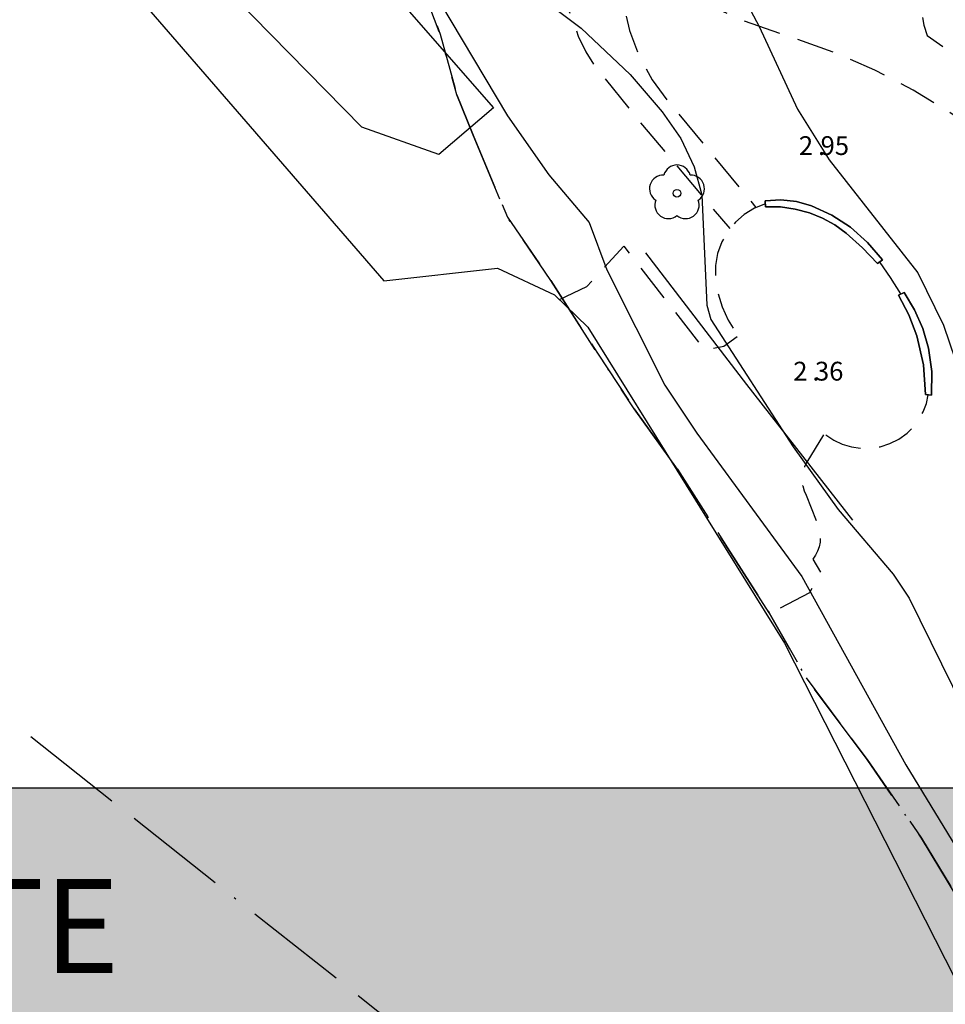
# Model space of a CAD drawing. Units: metres. Extents: x 153657 to 155702, y 6609158 to 6611106.
# Drawn here: x 153871 to 153921, y 6609831 to 6609884 of the extents above; entities that cross this region are included whole.
import ezdxf
from ezdxf.enums import TextEntityAlignment as Align

# ---------------------------------------------------------------- set-up
doc = ezdxf.new("R2010")
doc.units = ezdxf.units.M
for name, pattern in [('L2-1', [3, 2, -1]), ('L3-1', [4, 3, -1]), ('L6-1-6-1-1-1', [15.1, 5.5, -1.5, 5.5, -1.3, 0, -1.3]), ('L7-1-1-1', [9.4, 7, -1.2, 0, -1.2])]:
    doc.linetypes.add(name, pattern=pattern)
for name, color, linetype, lineweight in [('ANVANDNINGSGRANS', 4, 'L7-1-1-1', 25), ('FASTIGHETSGRANS', 4, 'L3-1', 25), ('PL_T_Legend', 7, 'Continuous', 25), ('PLANGRANSER', 4, 'L6-1-6-1-1-1', 25)]:
    doc.layers.add(name, color=color, linetype=linetype, lineweight=lineweight)
for name, color, linetype in [('HOJDKURVA', 4, 'Continuous'), ('HÖJD-NATIONELLA', 4, 'Continuous'), ('KANT-GRUSKANT-INM-0.05', 4, 'L2-1'), ('KANT-KANTSTEN-INM-0.05', 4, 'L2-1'), ('LA_T_RUBRIK', 7, 'Continuous'), ('MARK-LÖVTRÄD-INM-0.05', 4, 'Continuous'), ('MARK-MUR-DIG-0.3', 4, 'Continuous'), ('MARK-MUR-INM-0.05', 4, 'Continuous'), ('MARK-STÖDMUR VÄNSTER-DIG-0.3', 4, 'Continuous'), ('STRANDLINJE-DIG-0.3', 4, 'Continuous')]:
    doc.layers.add(name, color=color, linetype=linetype)
doc.layers.get('0').off()
doc.styles.add('ARIAL', font='arial.ttf')
doc.styles.add('ISON', font='isocp2.shx')

# ---------------------------------------------------------------- blocks, each defined once
blk = doc.blocks.new('PS192')
blk.add_lwpolyline([(0, -0.396, 0.770469), (0.377, -0.122, 0.770469), (0.233, 0.321, 0.770469), (-0.233, 0.321, 0.770469), (-0.377, -0.122, 0.770469)], format="xyb", close=True)
blk.add_circle((0, 0), 0.0677)
blk = doc.blocks.new('H1000')
blk.add_text('.', height=1).set_placement((0, 0))
at = {"style": 'ISON'}
blk.add_attdef('0', text='', height=1, dxfattribs=at).set_placement((-0.26, 0), align=Align.RIGHT)
blk.add_attdef('0', (0.139, 0), '', height=1, dxfattribs=at)

msp = doc.modelspace()

# ---------------------------------------------------------------- hatches: boundary and pattern name
at = {"layer": 'LA_T_RUBRIK', "true_color": 0xffffff}
h = msp.add_hatch(color=7, dxfattribs=at)
h.dxf.hatch_style = 1
h.paths.add_polyline_path([(153853.008, 6609842.927), (153853.008, 6609772.911), (154093.265, 6609772.911), (154093.265, 6609842.927)])

# ---------------------------------------------------------------- linework, layer by layer
at = {"layer": 'ANVANDNINGSGRANS', "flags": 128}
msp.add_lwpolyline([(153953.344, 6609798.264), (153949.15, 6609802.871), (153941.764, 6609811.554), (153937.522, 6609816.383), (153931.413, 6609823.425), (153926.248, 6609828.737), (153923.079, 6609834.002), (153919.311, 6609840.254), (153916.411, 6609844.442), (153913.175, 6609848.791), (153911.202, 6609852.248), (153908.98, 6609855.7), (153906.329, 6609859.893), (153904.028, 6609863.095), (153902.064, 6609866.053), (153899.585, 6609869.917), (153897.281, 6609873.285), (153895.458, 6609877.658), (153894.588, 6609879.804), (153893.701, 6609883.03), (153892.09, 6609887.204), (153891.809, 6609894.855), (153864.999, 6609917.663)], dxfattribs=at)
msp.add_lwpolyline([(153953.344, 6609798.264), (153949.15, 6609802.871), (153941.764, 6609811.554), (153937.522, 6609816.383), (153931.413, 6609823.425), (153926.248, 6609828.737), (153923.079, 6609834.002), (153919.311, 6609840.254), (153916.411, 6609844.442), (153913.175, 6609848.791), (153911.202, 6609852.248), (153908.98, 6609855.7), (153906.329, 6609859.893), (153904.028, 6609863.095), (153902.064, 6609866.053), (153899.585, 6609869.917), (153897.281, 6609873.285), (153895.458, 6609877.658), (153894.588, 6609879.804), (153893.701, 6609883.03), (153892.09, 6609887.204), (153891.809, 6609894.855), (153864.999, 6609917.663)], dxfattribs=at)
at = {"layer": 'FASTIGHETSGRANS'}
msp.add_lwpolyline([(153892.09, 6609887.204), (153893.701, 6609883.03), (153894.588, 6609879.804), (153895.458, 6609877.658), (153897.281, 6609873.285), (153899.585, 6609869.917), (153902.064, 6609866.053), (153904.028, 6609863.095), (153906.329, 6609859.893), (153908.98, 6609855.7), (153911.202, 6609852.248), (153913.175, 6609848.791), (153916.411, 6609844.442), (153919.311, 6609840.254), (153923.079, 6609834.002)], dxfattribs=at)
msp.add_lwpolyline([(153892.09, 6609887.204), (153893.701, 6609883.03), (153894.588, 6609879.804), (153895.458, 6609877.658), (153897.281, 6609873.285), (153899.585, 6609869.917), (153902.064, 6609866.053), (153904.028, 6609863.095), (153906.329, 6609859.893), (153908.98, 6609855.7), (153911.202, 6609852.248), (153913.175, 6609848.791), (153916.411, 6609844.442), (153919.311, 6609840.254), (153923.079, 6609834.002)], dxfattribs=at)
at = {"layer": 'HOJDKURVA', "flags": 128}
for points, elevation in [([(153871.212, 6609916.413), (153878.365, 6609912.969), (153880.037, 6609911.929), (153881.475, 6609910.632), (153881.999, 6609909.869), (153882.329, 6609909.005), (153882.895, 6609905.271), (153883.363, 6609903.607), (153884.023, 6609902.011), (153885.394, 6609899.858), (153888.162, 6609896.495), (153890.174, 6609891.099), (153891.312, 6609888.717), (153897.282, 6609878.676), (153899.472, 6609875.552), (153901.624, 6609873.008), (153902.565, 6609870.497), (153905.66, 6609864.358), (153907.352, 6609861.811), (153912.94, 6609854.184), (153918.469, 6609844.165), (153921.576, 6609839.071)], 1), ([(153871.212, 6609916.413), (153878.365, 6609912.969), (153880.037, 6609911.929), (153881.475, 6609910.632), (153881.999, 6609909.869), (153882.329, 6609909.005), (153882.895, 6609905.271), (153883.363, 6609903.607), (153884.023, 6609902.011), (153885.394, 6609899.858), (153888.162, 6609896.495), (153890.174, 6609891.099), (153891.312, 6609888.717), (153897.282, 6609878.676), (153899.472, 6609875.552), (153901.624, 6609873.008), (153902.565, 6609870.497), (153905.66, 6609864.358), (153907.352, 6609861.811), (153912.94, 6609854.184), (153918.469, 6609844.165), (153921.576, 6609839.071)], 1), ([(153913.155, 6609904.681), (153910.262, 6609904.271), (153907.858, 6609901.527), (153905.905, 6609896.844), (153905.77, 6609896.14), (153905.833, 6609895.189), (153906.649, 6609891.967), (153907.326, 6609890.191), (153908.45, 6609887.623), (153910.677, 6609883.438), (153912.71, 6609879.037), (153914.392, 6609876.35), (153919.117, 6609870.338), (153920.47, 6609867.556), (153922.666, 6609861.121)], 3), ([(153913.155, 6609904.681), (153910.262, 6609904.271), (153907.858, 6609901.527), (153905.905, 6609896.844), (153905.77, 6609896.14), (153905.833, 6609895.189), (153906.649, 6609891.967), (153907.326, 6609890.191), (153908.45, 6609887.623), (153910.677, 6609883.438), (153912.71, 6609879.037), (153914.392, 6609876.35), (153919.117, 6609870.338), (153920.47, 6609867.556), (153922.666, 6609861.121)], 3), ([(153897.654, 6609886.026), (153901.193, 6609883.344), (153903.806, 6609880.884), (153905.516, 6609878.902), (153906.508, 6609877.474), (153907.217, 6609875.978), (153907.625, 6609874.483), (153907.885, 6609868.604), (153908.094, 6609867.851), (153912.472, 6609861.08), (153914.867, 6609857.745), (153917.796, 6609854.304), (153918.65, 6609853.029), (153922.669, 6609844.85)], 2), ([(153897.654, 6609886.026), (153901.193, 6609883.344), (153903.806, 6609880.884), (153905.516, 6609878.902), (153906.508, 6609877.474), (153907.217, 6609875.978), (153907.625, 6609874.483), (153907.885, 6609868.604), (153908.094, 6609867.851), (153912.472, 6609861.08), (153914.867, 6609857.745), (153917.796, 6609854.304), (153918.65, 6609853.029), (153922.669, 6609844.85)], 2)]:
    msp.add_lwpolyline(points, dxfattribs=dict(at, elevation=elevation))
at = {"layer": 'KANT-GRUSKANT-INM-0.05', "flags": 128}
for points in [[(153788.013, 6609938.51), (153792.851, 6609937.437), (153801.44, 6609935.691), (153817.865, 6609931.694), (153829.411, 6609928.672), (153853.242, 6609923.202), (153856.761, 6609922.307), (153857.4, 6609920.876), (153865.24, 6609919.364), (153871.974, 6609918.037), (153873.992, 6609917.762), (153876.022, 6609917.592), (153880.425, 6609918.248), (153880.705, 6609918.286), (153880.986, 6609918.28), (153881.264, 6609918.23), (153881.53, 6609918.137), (153881.779, 6609918.005), (153883.24, 6609915.791), (153886.228, 6609911.576), (153887.145, 6609909.443), (153887.816, 6609907.221), (153889.392, 6609900.703), (153889.882, 6609899.294), (153890.523, 6609897.947), (153891.307, 6609896.678), (153892.359, 6609895.326), (153893.548, 6609894.093), (153895.478, 6609892.548), (153897.52, 6609891.154), (153899.242, 6609889.56), (153899.698, 6609888.655), (153900.004, 6609887.688), (153900.152, 6609886.686), (153900.155, 6609885.937), (153900.256, 6609885.196), (153900.454, 6609884.474), (153900.746, 6609883.785), (153901.046, 6609882.914), (153901.445, 6609882.085), (153901.938, 6609881.307), (153904.462, 6609878.189), (153909.104, 6609872.682)], [(153788.013, 6609938.51), (153792.851, 6609937.437), (153801.44, 6609935.691), (153817.865, 6609931.694), (153829.411, 6609928.672), (153853.242, 6609923.202), (153856.761, 6609922.307), (153857.4, 6609920.876), (153865.24, 6609919.364), (153871.974, 6609918.037), (153873.992, 6609917.762), (153876.022, 6609917.592), (153880.425, 6609918.248), (153880.705, 6609918.286), (153880.986, 6609918.28), (153881.264, 6609918.23), (153881.53, 6609918.137), (153881.779, 6609918.005), (153883.24, 6609915.791), (153886.228, 6609911.576), (153887.145, 6609909.443), (153887.816, 6609907.221), (153889.392, 6609900.703), (153889.882, 6609899.294), (153890.523, 6609897.947), (153891.307, 6609896.678), (153892.359, 6609895.326), (153893.548, 6609894.093), (153895.478, 6609892.548), (153897.52, 6609891.154), (153899.242, 6609889.56), (153899.698, 6609888.655), (153900.004, 6609887.688), (153900.152, 6609886.686), (153900.155, 6609885.937), (153900.256, 6609885.196), (153900.454, 6609884.474), (153900.746, 6609883.785), (153901.046, 6609882.914), (153901.445, 6609882.085), (153901.938, 6609881.307), (153904.462, 6609878.189), (153909.104, 6609872.682)], [(154094.477, 6609931.779), (154093.809, 6609931.434), (154093.199, 6609930.995), (154092.659, 6609930.472), (154091.994, 6609929.677), (154091.436, 6609928.803), (154088.83, 6609924.882), (154083.363, 6609917.449), (154081.493, 6609915.329), (154079.513, 6609913.311), (154074.722, 6609908.678), (154069.514, 6609903.138), (154067.98, 6609901.251), (154066.562, 6609899.276), (154062.528, 6609893.286), (154060.896, 6609890.978), (154059.174, 6609888.736), (154057.437, 6609886.649), (154055.621, 6609884.63), (154046.648, 6609875.235), (154039.659, 6609868.045), (154037.522, 6609865.992), (154035.246, 6609864.093), (154032.843, 6609862.358), (154030.652, 6609860.974), (154028.388, 6609859.711), (154026.06, 6609858.572), (154022.553, 6609857.138), (154018.944, 6609855.985), (154011.664, 6609852.453), (154008.801, 6609850.98), (154005.995, 6609849.399), (154003.287, 6609847.735), (154000.644, 6609845.971), (153998.824, 6609844.545), (153997.18, 6609842.919), (153996.259, 6609841.718), (153995.539, 6609840.386), (153993.886, 6609836.711), (153993.263, 6609834.711), (153992.952, 6609833.583), (153992.775, 6609832.427), (153992.768, 6609831.754), (153992.873, 6609831.088), (153993.085, 6609830.449), (153993.418, 6609829.826), (153993.853, 6609829.271), (153994.377, 6609828.798), (153996.645, 6609827.232), (153999.036, 6609825.862), (154000.524, 6609825.172), (154002.067, 6609824.615), (154003.652, 6609824.195), (154006.631, 6609823.4), (154012.053, 6609821.913), (154016.121, 6609820.004), (154018.015, 6609819.114), (154019.83, 6609818.073), (154021.554, 6609816.887), (154023.05, 6609815.675), (154024.45, 6609814.354), (154025.747, 6609812.931), (154029.326, 6609809.013), (154030.491, 6609807.877), (154031.763, 6609806.862), (154033.13, 6609805.979), (154034.645, 6609805.206), (154036.233, 6609804.598), (154037.877, 6609804.163), (154038.212, 6609804.968), (154039.469, 6609805.013), (154041.868, 6609804.94), (154042.05, 6609804.064), (154044.128, 6609804.341), (154046.147, 6609804.904), (154047.674, 6609805.544), (154049.121, 6609806.348), (154050.47, 6609807.305), (154052.633, 6609809.215), (154054.591, 6609811.334), (154058.395, 6609816.813), (154060.813, 6609819.863), (154061.066, 6609820.144), (154061.352, 6609820.392), (154061.667, 6609820.601), (154064.901, 6609822.019), (154066.001, 6609822.524), (154070.205, 6609824.242), (154070.761, 6609821.491), (154068.387, 6609820.894), (154066.852, 6609820.166), (154062.604, 6609818.034), (154060.685, 6609816.149), (154058.163, 6609811.879), (154056.599, 6609809.749), (154054.829, 6609807.786), (154053.273, 6609806.348), (154051.606, 6609805.04), (154049.699, 6609803.808), (154047.675, 6609802.777), (154045.894, 6609802.106), (154044.045, 6609801.65), (154042.156, 6609801.417), (154039.751, 6609801.39), (154037.355, 6609801.612), (154035.664, 6609802.023), (154034.027, 6609802.613), (154032.462, 6609803.376), (154031.052, 6609804.252), (154029.736, 6609805.264), (154028.528, 6609806.403), (154025.585, 6609809.693), (154024.073, 6609811.585), (154022.367, 6609813.304), (154020.487, 6609814.831), (154018.655, 6609816.02), (154016.712, 6609817.018), (154016.414, 6609817.127), (154016.103, 6609817.19), (154015.786, 6609817.206), (154015.47, 6609817.174), (154015.155, 6609817.093), (154014.855, 6609816.966), (154014.579, 6609816.794), (154014.331, 6609816.583), (154010.391, 6609813.032), (154009.654, 6609812.314), (154008.973, 6609811.542), (154006.964, 6609808.709), (154005.9, 6609807.489), (154004.726, 6609806.373), (154003.452, 6609805.372), (154001.964, 6609804.422), (154000.386, 6609803.629), (153998.736, 6609803), (153996.773, 6609802.501), (153994.763, 6609802.257), (153992.738, 6609802.271), (153990.459, 6609802.587), (153988.242, 6609803.203), (153984.768, 6609804.324), (153983.513, 6609805.024), (153982.368, 6609805.892), (153981.49, 6609806.74), (153980.709, 6609807.679), (153978.951, 6609809.386), (153977.226, 6609810.69), (153976.471, 6609811.156), (153975.677, 6609811.553), (153972.354, 6609813.036), (153970.839, 6609814.014), (153969.491, 6609815.213), (153968.633, 6609816.21), (153967.891, 6609817.296), (153967.275, 6609818.458), (153965.623, 6609821.542), (153964.437, 6609822.996), (153963.049, 6609824.258), (153961.895, 6609825.061), (153960.66, 6609825.731), (153959.357, 6609826.259), (153953.966, 6609828.419), (153947.853, 6609830.938), (153946.414, 6609831.541), (153944.587, 6609832.679), (153942.902, 6609834.017), (153941.417, 6609835.498), (153940.105, 6609837.135), (153933.454, 6609845.507), (153932.563, 6609846.719), (153931.808, 6609848.019), (153931.199, 6609849.394), (153930.385, 6609851.799), (153929.747, 6609854.257), (153929.247, 6609857.054), (153928.976, 6609859.883), (153928.921, 6609864.321), (153928.981, 6609865.772), (153928.891, 6609867.221), (153928.653, 6609868.654), (153928.24, 6609870.257), (153927.625, 6609871.794), (153926.819, 6609873.24), (153925.834, 6609874.571), (153924.247, 6609876.219), (153922.49, 6609877.685), (153920.715, 6609878.925), (153918.864, 6609880.05), (153916.824, 6609881.115), (153914.716, 6609882.041), (153909.621, 6609883.823), (153904.249, 6609886.341), (153903.509, 6609886.839), (153903.383, 6609886.121), (153903.357, 6609885.392), (153903.431, 6609884.666), (153903.764, 6609883.216), (153904.298, 6609881.828), (153904.976, 6609880.602), (153905.812, 6609879.476), (153910.5, 6609873.812)], [(154094.477, 6609931.779), (154093.809, 6609931.434), (154093.199, 6609930.995), (154092.659, 6609930.472), (154091.994, 6609929.677), (154091.436, 6609928.803), (154088.83, 6609924.882), (154083.363, 6609917.449), (154081.493, 6609915.329), (154079.513, 6609913.311), (154074.722, 6609908.678), (154069.514, 6609903.138), (154067.98, 6609901.251), (154066.562, 6609899.276), (154062.528, 6609893.286), (154060.896, 6609890.978), (154059.174, 6609888.736), (154057.437, 6609886.649), (154055.621, 6609884.63), (154046.648, 6609875.235), (154039.659, 6609868.045), (154037.522, 6609865.992), (154035.246, 6609864.093), (154032.843, 6609862.358), (154030.652, 6609860.974), (154028.388, 6609859.711), (154026.06, 6609858.572), (154022.553, 6609857.138), (154018.944, 6609855.985), (154011.664, 6609852.453), (154008.801, 6609850.98), (154005.995, 6609849.399), (154003.287, 6609847.735), (154000.644, 6609845.971), (153998.824, 6609844.545), (153997.18, 6609842.919), (153996.259, 6609841.718), (153995.539, 6609840.386), (153993.886, 6609836.711), (153993.263, 6609834.711), (153992.952, 6609833.583), (153992.775, 6609832.427), (153992.768, 6609831.754), (153992.873, 6609831.088), (153993.085, 6609830.449), (153993.418, 6609829.826), (153993.853, 6609829.271), (153994.377, 6609828.798), (153996.645, 6609827.232), (153999.036, 6609825.862), (154000.524, 6609825.172), (154002.067, 6609824.615), (154003.652, 6609824.195), (154006.631, 6609823.4), (154012.053, 6609821.913), (154016.121, 6609820.004), (154018.015, 6609819.114), (154019.83, 6609818.073), (154021.554, 6609816.887), (154023.05, 6609815.675), (154024.45, 6609814.354), (154025.747, 6609812.931), (154029.326, 6609809.013), (154030.491, 6609807.877), (154031.763, 6609806.862), (154033.13, 6609805.979), (154034.645, 6609805.206), (154036.233, 6609804.598), (154037.877, 6609804.163), (154038.212, 6609804.968), (154039.469, 6609805.013), (154041.868, 6609804.94), (154042.05, 6609804.064), (154044.128, 6609804.341), (154046.147, 6609804.904), (154047.674, 6609805.544), (154049.121, 6609806.348), (154050.47, 6609807.305), (154052.633, 6609809.215), (154054.591, 6609811.334), (154058.395, 6609816.813), (154060.813, 6609819.863), (154061.066, 6609820.144), (154061.352, 6609820.392), (154061.667, 6609820.601), (154064.901, 6609822.019), (154066.001, 6609822.524), (154070.205, 6609824.242), (154070.761, 6609821.491), (154068.387, 6609820.894), (154066.852, 6609820.166), (154062.604, 6609818.034), (154060.685, 6609816.149), (154058.163, 6609811.879), (154056.599, 6609809.749), (154054.829, 6609807.786), (154053.273, 6609806.348), (154051.606, 6609805.04), (154049.699, 6609803.808), (154047.675, 6609802.777), (154045.894, 6609802.106), (154044.045, 6609801.65), (154042.156, 6609801.417), (154039.751, 6609801.39), (154037.355, 6609801.612), (154035.664, 6609802.023), (154034.027, 6609802.613), (154032.462, 6609803.376), (154031.052, 6609804.252), (154029.736, 6609805.264), (154028.528, 6609806.403), (154025.585, 6609809.693), (154024.073, 6609811.585), (154022.367, 6609813.304), (154020.487, 6609814.831), (154018.655, 6609816.02), (154016.712, 6609817.018), (154016.414, 6609817.127), (154016.103, 6609817.19), (154015.786, 6609817.206), (154015.47, 6609817.174), (154015.155, 6609817.093), (154014.855, 6609816.966), (154014.579, 6609816.794), (154014.331, 6609816.583), (154010.391, 6609813.032), (154009.654, 6609812.314), (154008.973, 6609811.542), (154006.964, 6609808.709), (154005.9, 6609807.489), (154004.726, 6609806.373), (154003.452, 6609805.372), (154001.964, 6609804.422), (154000.386, 6609803.629), (153998.736, 6609803), (153996.773, 6609802.501), (153994.763, 6609802.257), (153992.738, 6609802.271), (153990.459, 6609802.587), (153988.242, 6609803.203), (153984.768, 6609804.324), (153983.513, 6609805.024), (153982.368, 6609805.892), (153981.49, 6609806.74), (153980.709, 6609807.679), (153978.951, 6609809.386), (153977.226, 6609810.69), (153976.471, 6609811.156), (153975.677, 6609811.553), (153972.354, 6609813.036), (153970.839, 6609814.014), (153969.491, 6609815.213), (153968.633, 6609816.21), (153967.891, 6609817.296), (153967.275, 6609818.458), (153965.623, 6609821.542), (153964.437, 6609822.996), (153963.049, 6609824.258), (153961.895, 6609825.061), (153960.66, 6609825.731), (153959.357, 6609826.259), (153953.966, 6609828.419), (153947.853, 6609830.938), (153946.414, 6609831.541), (153944.587, 6609832.679), (153942.902, 6609834.017), (153941.417, 6609835.498), (153940.105, 6609837.135), (153933.454, 6609845.507), (153932.563, 6609846.719), (153931.808, 6609848.019), (153931.199, 6609849.394), (153930.385, 6609851.799), (153929.747, 6609854.257), (153929.247, 6609857.054), (153928.976, 6609859.883), (153928.921, 6609864.321), (153928.981, 6609865.772), (153928.891, 6609867.221), (153928.653, 6609868.654), (153928.24, 6609870.257), (153927.625, 6609871.794), (153926.819, 6609873.24), (153925.834, 6609874.571), (153924.247, 6609876.219), (153922.49, 6609877.685), (153920.715, 6609878.925), (153918.864, 6609880.05), (153916.824, 6609881.115), (153914.716, 6609882.041), (153909.621, 6609883.823), (153904.249, 6609886.341), (153903.509, 6609886.839), (153903.383, 6609886.121), (153903.357, 6609885.392), (153903.431, 6609884.666), (153903.764, 6609883.216), (153904.298, 6609881.828), (153904.976, 6609880.602), (153905.812, 6609879.476), (153910.5, 6609873.812)], [(153922.424, 6609888.497), (153921.786, 6609888.242), (153921.194, 6609887.893), (153920.66, 6609887.46), (153920.197, 6609886.952), (153919.816, 6609886.38), (153919.525, 6609885.757), (153919.378, 6609885.205), (153919.311, 6609884.637), (153919.327, 6609884.065), (153919.424, 6609883.502), (153919.601, 6609882.958), (153921.813, 6609881.429), (153927.086, 6609876.724), (153928.199, 6609875.33), (153929.166, 6609873.832), (153929.979, 6609872.244), (153930.69, 6609870.346), (153931.151, 6609868.372), (153931.353, 6609866.398), (153931.304, 6609864.414), (153931.291, 6609860.037), (153931.519, 6609857.58), (153931.885, 6609855.139), (153932.3, 6609853.301), (153932.88, 6609851.508), (153933.619, 6609849.775), (153934.619, 6609847.939), (153935.798, 6609846.212), (153937.111, 6609846.264), (153938.104, 6609844.682), (153937.599, 6609844.055), (153941.906, 6609838.623), (153943.335, 6609836.867), (153944.895, 6609835.227), (153946.603, 6609833.97), (153948.466, 6609832.957), (153950.45, 6609832.208), (153956.972, 6609829.864), (153959.18, 6609829.059), (153961.358, 6609828.176), (153962.889, 6609827.414), (153964.321, 6609826.479), (153965.633, 6609825.383), (153966.809, 6609824.141), (153968.475, 6609821.574), (153969.872, 6609818.852), (153970.807, 6609819.449), (153972.14, 6609817.714), (153971.316, 6609816.915), (153971.611, 6609816.505), (153971.963, 6609816.143), (153972.365, 6609815.837), (153972.807, 6609815.593), (153975.26, 6609814.468), (153976.562, 6609813.929), (153977.812, 6609813.279), (153979.619, 6609812.074), (153981.251, 6609810.641), (153983.963, 6609807.901), (153985.378, 6609806.942), (153986.893, 6609806.15), (153988.628, 6609805.493), (153990.43, 6609805.057), (153993.351, 6609804.701), (153993.499, 6609805.915), (153995.163, 6609805.833), (153995.382, 6609804.8), (153996.825, 6609804.97), (153998.737, 6609805.505), (154000.264, 6609806.251), (154001.706, 6609807.149), (154002.934, 6609808.091), (154004.069, 6609809.143), (154005.101, 6609810.296), (154007.567, 6609813.652), (154007.942, 6609814.452), (154008.182, 6609815.302), (154008.281, 6609816.18), (154008.237, 6609817.062), (154008.094, 6609817.795), (154007.845, 6609818.498), (154007.493, 6609819.157), (154007.048, 6609819.756), (154006.519, 6609820.282), (154006.007, 6609820.705), (154005.437, 6609821.045), (154004.821, 6609821.295), (154004.175, 6609821.449), (154000.164, 6609822.669), (153998.271, 6609823.297), (153996.46, 6609824.131), (153994.753, 6609825.163), (153993.422, 6609826.167), (153992.19, 6609827.292), (153991.069, 6609828.526), (153987.526, 6609833.365), (153976.452, 6609847.314), (153969.495, 6609856.14), (153963.525, 6609863.224), (153959.772, 6609867.738), (153958.522, 6609866.99), (153957.218, 6609868.74), (153958.08, 6609869.638), (153950.754, 6609878.524), (153946.007, 6609884.17), (153944.179, 6609886.274), (153942.587, 6609888.562), (153941.396, 6609890.708), (153940.413, 6609892.957), (153940.309, 6609893.173), (153940.169, 6609893.368), (153939.999, 6609893.537), (153939.802, 6609893.674), (153939.585, 6609893.775), (153939.353, 6609893.838), (153938.951, 6609893.897), (153938.544, 6609893.897), (153938.142, 6609893.839), (153937.752, 6609893.723), (153936.224, 6609892.918), (153934.741, 6609892.178), (153933.222, 6609891.513), (153931.161, 6609890.749), (153929.053, 6609890.121), (153922.424, 6609888.497)], [(153922.424, 6609888.497), (153921.786, 6609888.242), (153921.194, 6609887.893), (153920.66, 6609887.46), (153920.197, 6609886.952), (153919.816, 6609886.38), (153919.525, 6609885.757), (153919.378, 6609885.205), (153919.311, 6609884.637), (153919.327, 6609884.065), (153919.424, 6609883.502), (153919.601, 6609882.958), (153921.813, 6609881.429), (153927.086, 6609876.724), (153928.199, 6609875.33), (153929.166, 6609873.832), (153929.979, 6609872.244), (153930.69, 6609870.346), (153931.151, 6609868.372), (153931.353, 6609866.398), (153931.304, 6609864.414), (153931.291, 6609860.037), (153931.519, 6609857.58), (153931.885, 6609855.139), (153932.3, 6609853.301), (153932.88, 6609851.508), (153933.619, 6609849.775), (153934.619, 6609847.939), (153935.798, 6609846.212), (153937.111, 6609846.264), (153938.104, 6609844.682), (153937.599, 6609844.055), (153941.906, 6609838.623), (153943.335, 6609836.867), (153944.895, 6609835.227), (153946.603, 6609833.97), (153948.466, 6609832.957), (153950.45, 6609832.208), (153956.972, 6609829.864), (153959.18, 6609829.059), (153961.358, 6609828.176), (153962.889, 6609827.414), (153964.321, 6609826.479), (153965.633, 6609825.383), (153966.809, 6609824.141), (153968.475, 6609821.574), (153969.872, 6609818.852), (153970.807, 6609819.449), (153972.14, 6609817.714), (153971.316, 6609816.915), (153971.611, 6609816.505), (153971.963, 6609816.143), (153972.365, 6609815.837), (153972.807, 6609815.593), (153975.26, 6609814.468), (153976.562, 6609813.929), (153977.812, 6609813.279), (153979.619, 6609812.074), (153981.251, 6609810.641), (153983.963, 6609807.901), (153985.378, 6609806.942), (153986.893, 6609806.15), (153988.628, 6609805.493), (153990.43, 6609805.057), (153993.351, 6609804.701), (153993.499, 6609805.915), (153995.163, 6609805.833), (153995.382, 6609804.8), (153996.825, 6609804.97), (153998.737, 6609805.505), (154000.264, 6609806.251), (154001.706, 6609807.149), (154002.934, 6609808.091), (154004.069, 6609809.143), (154005.101, 6609810.296), (154007.567, 6609813.652), (154007.942, 6609814.452), (154008.182, 6609815.302), (154008.281, 6609816.18), (154008.237, 6609817.062), (154008.094, 6609817.795), (154007.845, 6609818.498), (154007.493, 6609819.157), (154007.048, 6609819.756), (154006.519, 6609820.282), (154006.007, 6609820.705), (154005.437, 6609821.045), (154004.821, 6609821.295), (154004.175, 6609821.449), (154000.164, 6609822.669), (153998.271, 6609823.297), (153996.46, 6609824.131), (153994.753, 6609825.163), (153993.422, 6609826.167), (153992.19, 6609827.292), (153991.069, 6609828.526), (153987.526, 6609833.365), (153976.452, 6609847.314), (153969.495, 6609856.14), (153963.525, 6609863.224), (153959.772, 6609867.738), (153958.522, 6609866.99), (153957.218, 6609868.74), (153958.08, 6609869.638), (153950.754, 6609878.524), (153946.007, 6609884.17), (153944.179, 6609886.274), (153942.587, 6609888.562), (153941.396, 6609890.708), (153940.413, 6609892.957), (153940.309, 6609893.173), (153940.169, 6609893.368), (153939.999, 6609893.537), (153939.802, 6609893.674), (153939.585, 6609893.775), (153939.353, 6609893.838), (153938.951, 6609893.897), (153938.544, 6609893.897), (153938.142, 6609893.839), (153937.752, 6609893.723), (153936.224, 6609892.918), (153934.741, 6609892.178), (153933.222, 6609891.513), (153931.161, 6609890.749), (153929.053, 6609890.121), (153922.424, 6609888.497)], [(153900.046, 6609868.915), (153901.494, 6609869.605), (153903.465, 6609871.751), (153907.761, 6609866.236), (153908.798, 6609866.434), (153909.498, 6609866.949)], [(153900.046, 6609868.915), (153901.494, 6609869.605), (153903.465, 6609871.751), (153907.761, 6609866.236), (153908.798, 6609866.434), (153909.498, 6609866.949)], [(153914.098, 6609861.721), (153913.209, 6609860.265), (153913.089, 6609860.03), (153913.005, 6609859.78), (153912.959, 6609859.52), (153912.953, 6609859.256), (153912.987, 6609858.994), (153913.059, 6609858.74), (153913.168, 6609858.5), (153913.871, 6609856.713), (153913.915, 6609856.477), (153913.928, 6609856.238), (153913.909, 6609855.998), (153913.858, 6609855.756), (153913.774, 6609855.524), (153913.66, 6609855.304), (153913.517, 6609855.102), (153913.948, 6609854.384), (153913.342, 6609853.308), (153911.746, 6609852.475)], [(153914.098, 6609861.721), (153913.209, 6609860.265), (153913.089, 6609860.03), (153913.005, 6609859.78), (153912.959, 6609859.52), (153912.953, 6609859.256), (153912.987, 6609858.994), (153913.059, 6609858.74), (153913.168, 6609858.5), (153913.871, 6609856.713), (153913.915, 6609856.477), (153913.928, 6609856.238), (153913.909, 6609855.998), (153913.858, 6609855.756), (153913.774, 6609855.524), (153913.66, 6609855.304), (153913.517, 6609855.102), (153913.948, 6609854.384), (153913.342, 6609853.308), (153911.746, 6609852.475)]]:
    msp.add_lwpolyline(points, dxfattribs=at)
at = {"layer": 'KANT-KANTSTEN-INM-0.05', "flags": 128}
for points in [[(153910.999, 6609874.006), (153910.416, 6609873.771), (153909.879, 6609873.443), (153909.405, 6609873.031), (153909.005, 6609872.546), (153908.681, 6609871.979), (153908.459, 6609871.364), (153908.346, 6609870.72), (153908.346, 6609870.067), (153908.467, 6609869.287), (153908.693, 6609868.531), (153909.019, 6609867.812), (153909.552, 6609866.988)], [(153910.999, 6609874.006), (153910.416, 6609873.771), (153909.879, 6609873.443), (153909.405, 6609873.031), (153909.005, 6609872.546), (153908.681, 6609871.979), (153908.459, 6609871.364), (153908.346, 6609870.72), (153908.346, 6609870.067), (153908.467, 6609869.287), (153908.693, 6609868.531), (153909.019, 6609867.812), (153909.552, 6609866.988)], [(153918.214, 6609869.214), (153917.654, 6609870.083), (153917.084, 6609870.918)], [(153918.214, 6609869.214), (153917.654, 6609870.083), (153917.084, 6609870.918)], [(153914.218, 6609861.708), (153914.638, 6609861.43), (153915.093, 6609861.216), (153915.575, 6609861.072), (153916.074, 6609860.999), (153916.577, 6609860.999), (153917.111, 6609861.082), (153917.626, 6609861.247), (153918.108, 6609861.491), (153918.546, 6609861.807), (153918.884, 6609862.14), (153919.171, 6609862.519), (153919.399, 6609862.936), (153919.564, 6609863.381), (153919.662, 6609863.845)], [(153914.218, 6609861.708), (153914.638, 6609861.43), (153915.093, 6609861.216), (153915.575, 6609861.072), (153916.074, 6609860.999), (153916.577, 6609860.999), (153917.111, 6609861.082), (153917.626, 6609861.247), (153918.108, 6609861.491), (153918.546, 6609861.807), (153918.884, 6609862.14), (153919.171, 6609862.519), (153919.399, 6609862.936), (153919.564, 6609863.381), (153919.662, 6609863.845)]]:
    msp.add_lwpolyline(points, dxfattribs=at)
at = {"layer": 'LA_T_RUBRIK', "color": 2}
msp.add_lwpolyline([(153853.008, 6609842.927), (154093.265, 6609842.927), (154093.265, 6609772.911), (153853.008, 6609772.911)], close=True, dxfattribs=at)
at = {"layer": 'MARK-MUR-DIG-0.3', "flags": 128}
for points in [[(153917.225, 6609871.024), (153916.963, 6609870.829), (153916.163, 6609871.67), (153915.297, 6609872.441), (153914.692, 6609872.878), (153914.039, 6609873.24), (153913.348, 6609873.521), (153912.585, 6609873.727), (153911.803, 6609873.835), (153911.014, 6609873.844), (153910.982, 6609874.164), (153911.818, 6609874.22), (153912.651, 6609874.133), (153913.457, 6609873.903), (153914.534, 6609873.403), (153915.528, 6609872.755), (153916.439, 6609871.952), (153917.225, 6609871.024)], [(153917.225, 6609871.024), (153916.963, 6609870.829), (153916.163, 6609871.67), (153915.297, 6609872.441), (153914.692, 6609872.878), (153914.039, 6609873.24), (153913.348, 6609873.521), (153912.585, 6609873.727), (153911.803, 6609873.835), (153911.014, 6609873.844), (153910.982, 6609874.164), (153911.818, 6609874.22), (153912.651, 6609874.133), (153913.457, 6609873.903), (153914.534, 6609873.403), (153915.528, 6609872.755), (153916.439, 6609871.952), (153917.225, 6609871.024)], [(153919.852, 6609865.082), (153919.841, 6609863.823), (153919.515, 6609863.863), (153919.416, 6609865.442), (153919.064, 6609866.984), (153918.637, 6609868.096), (153918.079, 6609869.148), (153918.376, 6609869.293), (153918.936, 6609868.364), (153919.371, 6609867.37), (153919.674, 6609866.328), (153919.852, 6609865.082)], [(153919.852, 6609865.082), (153919.841, 6609863.823), (153919.515, 6609863.863), (153919.416, 6609865.442), (153919.064, 6609866.984), (153918.637, 6609868.096), (153918.079, 6609869.148), (153918.376, 6609869.293), (153918.936, 6609868.364), (153919.371, 6609867.37), (153919.674, 6609866.328), (153919.852, 6609865.082)]]:
    msp.add_lwpolyline(points, close=True, dxfattribs=at)
at = {"layer": 'MARK-MUR-INM-0.05', "flags": 128}
for points in [[(153916.964, 6609870.829), (153917.226, 6609871.024), (153916.441, 6609871.952), (153915.529, 6609872.755), (153914.535, 6609873.403), (153913.459, 6609873.903), (153912.653, 6609874.133), (153911.819, 6609874.22), (153910.983, 6609874.164), (153911.015, 6609873.844), (153911.805, 6609873.835), (153912.587, 6609873.727), (153913.349, 6609873.521), (153914.04, 6609873.24), (153914.693, 6609872.878), (153915.298, 6609872.441), (153916.165, 6609871.67), (153916.964, 6609870.829)], [(153916.964, 6609870.829), (153917.226, 6609871.024), (153916.441, 6609871.952), (153915.529, 6609872.755), (153914.535, 6609873.403), (153913.459, 6609873.903), (153912.653, 6609874.133), (153911.819, 6609874.22), (153910.983, 6609874.164), (153911.015, 6609873.844), (153911.805, 6609873.835), (153912.587, 6609873.727), (153913.349, 6609873.521), (153914.04, 6609873.24), (153914.693, 6609872.878), (153915.298, 6609872.441), (153916.165, 6609871.67), (153916.964, 6609870.829)], [(153918.08, 6609869.148), (153918.639, 6609868.096), (153919.065, 6609866.984), (153919.417, 6609865.442), (153919.516, 6609863.863), (153919.842, 6609863.823), (153919.853, 6609865.082), (153919.675, 6609866.328), (153919.373, 6609867.37), (153918.938, 6609868.364), (153918.377, 6609869.293), (153918.08, 6609869.148)], [(153918.08, 6609869.148), (153918.639, 6609868.096), (153919.065, 6609866.984), (153919.417, 6609865.442), (153919.516, 6609863.863), (153919.842, 6609863.823), (153919.853, 6609865.082), (153919.675, 6609866.328), (153919.373, 6609867.37), (153918.938, 6609868.364), (153918.377, 6609869.293), (153918.08, 6609869.148)]]:
    msp.add_lwpolyline(points, dxfattribs=at)
at = {"layer": 'MARK-STÖDMUR VÄNSTER-DIG-0.3', "flags": 128}
msp.add_lwpolyline([(153915.65, 6609857.168), (153910.014, 6609864.394), (153904.637, 6609871.394)], dxfattribs=at)
msp.add_lwpolyline([(153915.65, 6609857.168), (153910.014, 6609864.394), (153904.637, 6609871.394)], dxfattribs=at)
at = {"layer": 'PLANGRANSER'}
msp.add_line((153776.535, 6609921.08), (153923.215, 6609805.101), dxfattribs=at)
msp.add_line((153776.535, 6609921.08), (153923.215, 6609805.101), dxfattribs=at)
at = {"layer": 'STRANDLINJE-DIG-0.3'}
msp.add_lwpolyline([(153858.845, 6609918.302), (153871.089, 6609912.008), (153878.713, 6609902.531), (153885.969, 6609891.196), (153896.532, 6609879.117), (153893.622, 6609876.627), (153889.525, 6609878.089), (153879.87, 6609887.933), (153877.042, 6609885.692), (153890.696, 6609869.902), (153896.743, 6609870.585), (153899.775, 6609869.166), (153901.558, 6609867.434), (153912.026, 6609850.628), (153924.311, 6609826.469), (153934.645, 6609816.582), (153946.402, 6609806.174), (153957.281, 6609798.211), (153958.087, 6609797.187)], dxfattribs=at)
msp.add_lwpolyline([(153858.845, 6609918.302), (153871.089, 6609912.008), (153878.713, 6609902.531), (153885.969, 6609891.196), (153896.532, 6609879.117), (153893.622, 6609876.627), (153889.525, 6609878.089), (153879.87, 6609887.933), (153877.042, 6609885.692), (153890.696, 6609869.902), (153896.743, 6609870.585), (153899.775, 6609869.166), (153901.558, 6609867.434), (153912.026, 6609850.628), (153924.311, 6609826.469), (153934.645, 6609816.582), (153946.402, 6609806.174), (153957.281, 6609798.211), (153958.087, 6609797.187)], dxfattribs=at)

# ---------------------------------------------------------------- block references
at = {"layer": 'HÖJD-NATIONELLA'}
ref = msp.add_blockref('H1000', (153913.8, 6609876.6, 2.95), dxfattribs=at)
ref.add_attrib('0', '2', dxfattribs={"layer": '0', "height": 1, "style": 'ISON'}).set_placement((153913.54, 6609876.6, 2.95), align=Align.RIGHT)
ref.add_attrib('0', '95', (153913.939, 6609876.6, 2.95), dxfattribs={"layer": '0', "height": 1, "style": 'ISON'})
ref = msp.add_blockref('H1000', (153913.8, 6609876.6, 2.95), dxfattribs=at)
ref.add_attrib('0', '2', dxfattribs={"layer": '0', "height": 1, "style": 'ISON'}).set_placement((153913.54, 6609876.6, 2.95), align=Align.RIGHT)
ref.add_attrib('0', '95', (153913.939, 6609876.6, 2.95), dxfattribs={"layer": '0', "height": 1, "style": 'ISON'})
ref = msp.add_blockref('H1000', (153913.5, 6609864.6, 2.36), dxfattribs=at)
ref.add_attrib('0', '2', dxfattribs={"layer": '0', "height": 1, "style": 'ISON'}).set_placement((153913.24, 6609864.6, 2.36), align=Align.RIGHT)
ref.add_attrib('0', '36', (153913.639, 6609864.6, 2.36), dxfattribs={"layer": '0', "height": 1, "style": 'ISON'})
ref = msp.add_blockref('H1000', (153913.5, 6609864.6, 2.36), dxfattribs=at)
ref.add_attrib('0', '2', dxfattribs={"layer": '0', "height": 1, "style": 'ISON'}).set_placement((153913.24, 6609864.6, 2.36), align=Align.RIGHT)
ref.add_attrib('0', '36', (153913.639, 6609864.6, 2.36), dxfattribs={"layer": '0', "height": 1, "style": 'ISON'})
at = {"layer": 'MARK-LÖVTRÄD-INM-0.05', "xscale": 3, "yscale": 3, "zscale": 3}
msp.add_blockref('PS192', (153906.298, 6609874.567), dxfattribs=at)
msp.add_blockref('PS192', (153906.298, 6609874.567), dxfattribs=at)

# ---------------------------------------------------------------- texts
at = {"layer": 'PL_T_Legend', "color": 4, "insert": (153857.079, 6609838.077), "char_height": 5, "width": 160, "attachment_point": 1, "style": 'ARIAL'}
msp.add_mtext('{\\C256;\\c0;SYFTE}', dxfattribs=at)

doc.saveas('drawing.dxf')
